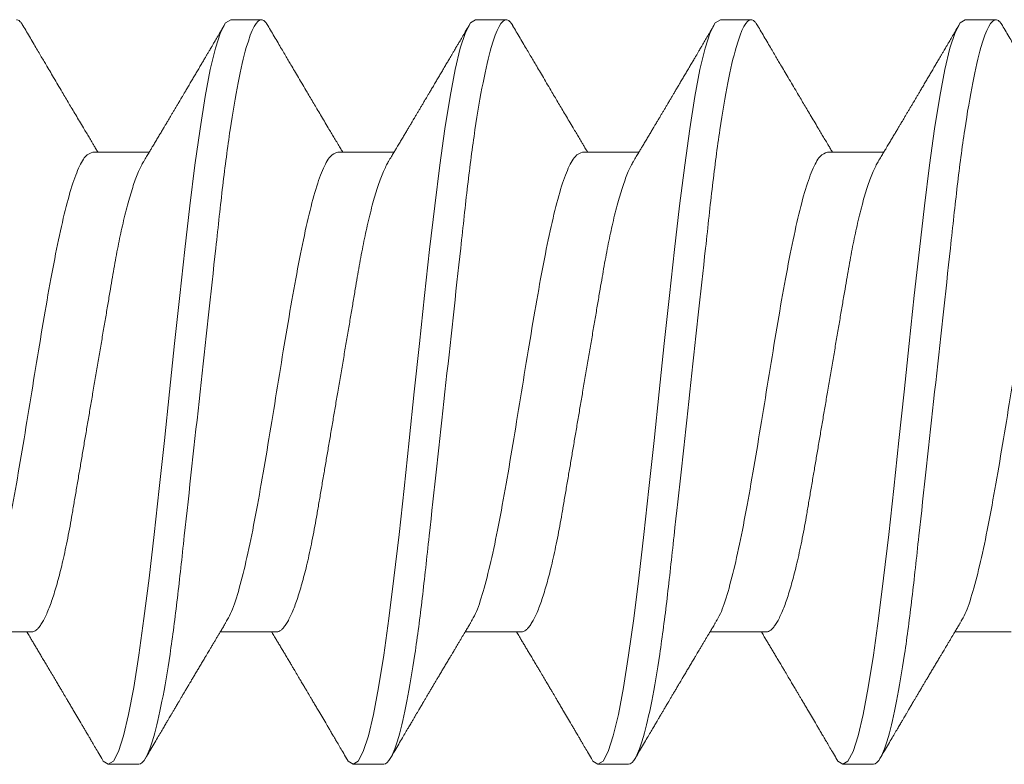
# Model space of a CAD drawing. Extents: x -76 to 151, y -442 to -407.
# Drawn here: x 2 to 3, y -416 to -416 of the extents above; entities that cross this region are included whole.
import ezdxf

# ---------------------------------------------------------------- set-up
doc = ezdxf.new("R2010")
doc.units = 0
doc.header["$MEASUREMENT"] = 0
doc.linetypes.add('SLD-Solid', pattern=[0])
doc.layers.add('Fasteners', color=190, linetype='CONTINUOUS')
doc.layers.add('Fiberglass Reinforcement', color=60, linetype='CONTINUOUS')

# ---------------------------------------------------------------- blocks, each defined once
blk = doc.blocks.new('SC-109')
at = {"layer": 'Fasteners', "linetype": 'SLD-Solid', "lineweight": 15}
for p, q in [((0.96181, 0.108), (0.95294, 0.108)), ((1.03281, 0.108), (1.02394, 0.108)), ((1.10381, 0.108), (1.09494, 0.108)), ((1.17481, 0.108), (1.16594, 0.108)), ((0.93075, 0.06957), (0.91444, 0.06957)), ((1.00175, 0.06957), (0.98544, 0.06957)), ((1.07275, 0.06957), (1.05644, 0.06957)), ((1.14375, 0.06957), (1.12744, 0.06957)), ((1.21475, 0.06957), (1.19844, 0.06957)), ((0.9485, -0.06957), (0.96481, -0.06957)), ((1.0195, -0.06957), (1.03581, -0.06957)), ((1.0905, -0.06957), (1.10681, -0.06957)), ((1.1615, -0.06957), (1.17781, -0.06957)), ((0.98844, -0.108), (0.99731, -0.108)), ((1.05944, -0.108), (1.06831, -0.108)), ((1.13044, -0.108), (1.13931, -0.108)), ((1.20144, -0.108), (1.21031, -0.108))]:
    blk.add_line(p, q, dxfattribs=at)
at = {"layer": 'Fasteners', "linetype": 'SLD-Solid', "lineweight": 15, "flags": 128}
for points in [[(0.95094, 0.10611), (0.95146, 0.10708), (0.95294, 0.108), (0.95442, 0.10708), (0.9559, 0.10432), (0.95738, 0.09978), (0.95885, 0.09353), (0.96033, 0.08568), (0.96181, 0.07637), (0.96329, 0.06575), (0.96477, 0.054), (0.96625, 0.04133), (0.96773, 0.02795), (0.96921, 0.0141), (0.97069, 0), (0.97217, -0.0141), (0.97365, -0.02795), (0.97513, -0.04133), (0.9766, -0.054), (0.97808, -0.06575), (0.97956, -0.07637), (0.98104, -0.08568), (0.98252, -0.09353), (0.984, -0.09978), (0.98548, -0.10432), (0.98696, -0.10708), (0.98844, -0.108), (0.98844, -0.108)], [(1.02194, 0.10611), (1.02246, 0.10708), (1.02394, 0.108), (1.02542, 0.10708), (1.0269, 0.10432), (1.02838, 0.09978), (1.02985, 0.09353), (1.03133, 0.08568), (1.03281, 0.07637), (1.03429, 0.06575), (1.03577, 0.054), (1.03725, 0.04133), (1.03873, 0.02795), (1.04021, 0.0141), (1.04169, 0), (1.04317, -0.0141), (1.04465, -0.02795), (1.04613, -0.04133), (1.0476, -0.054), (1.04908, -0.06575), (1.05056, -0.07637), (1.05204, -0.08568), (1.05352, -0.09353), (1.055, -0.09978), (1.05648, -0.10432), (1.05796, -0.10708), (1.05944, -0.108), (1.05944, -0.108)], [(1.09294, 0.10611), (1.09346, 0.10708), (1.09494, 0.108), (1.09642, 0.10708), (1.0979, 0.10432), (1.09938, 0.09978), (1.10085, 0.09353), (1.10233, 0.08568), (1.10381, 0.07637), (1.10529, 0.06575), (1.10677, 0.054), (1.10825, 0.04133), (1.10973, 0.02795), (1.11121, 0.0141), (1.11269, 0), (1.11417, -0.0141), (1.11565, -0.02795), (1.11713, -0.04133), (1.1186, -0.054), (1.12008, -0.06575), (1.12156, -0.07637), (1.12304, -0.08568), (1.12452, -0.09353), (1.126, -0.09978), (1.12748, -0.10432), (1.12896, -0.10708), (1.13044, -0.108), (1.13044, -0.108)], [(1.16394, 0.10611), (1.16446, 0.10708), (1.16594, 0.108), (1.16742, 0.10708), (1.1689, 0.10432), (1.17038, 0.09978), (1.17185, 0.09353), (1.17333, 0.08568), (1.17481, 0.07637), (1.17629, 0.06575), (1.17777, 0.054), (1.17925, 0.04133), (1.18073, 0.02795), (1.18221, 0.0141), (1.18369, 0), (1.18517, -0.0141), (1.18665, -0.02795), (1.18813, -0.04133), (1.1896, -0.054), (1.19108, -0.06575), (1.19256, -0.07637), (1.19404, -0.08568), (1.19552, -0.09353), (1.197, -0.09978), (1.19848, -0.10432), (1.19996, -0.10708), (1.20144, -0.108), (1.20144, -0.108)]]:
    blk.add_lwpolyline(points, dxfattribs=at)
at = {"layer": 'Fasteners', "linetype": 'SLD-Solid', "lineweight": 15}
for points, knots in [([(0.95105, 0.10632), (0.95067, 0.10569), (0.94998, 0.10451), (0.94902, 0.10288), (0.94823, 0.10152), (0.9476, 0.10044), (0.94711, 0.09962), (0.94673, 0.09897), (0.94633, 0.0983), (0.94586, 0.09748), (0.94509, 0.09619), (0.94412, 0.09454), (0.94312, 0.09284), (0.94229, 0.09142), (0.94163, 0.09031), (0.94104, 0.08931), (0.94053, 0.08845), (0.94007, 0.08767), (0.93959, 0.08686), (0.93905, 0.08594), (0.93842, 0.08488), (0.9377, 0.08367), (0.93689, 0.08229), (0.93611, 0.08098), (0.93544, 0.07985), (0.93496, 0.07905), (0.93458, 0.07841), (0.93425, 0.07784), (0.9339, 0.07727), (0.93344, 0.07649), (0.93287, 0.07553), (0.93223, 0.07445), (0.93159, 0.07338), (0.93097, 0.07234), (0.9303, 0.07123), (0.92976, 0.07031), (0.92941, 0.06973), (0.92931, 0.06957)], [0, 0, 0, 0, 0.051471, 0.095909, 0.133322, 0.161594, 0.183905, 0.20026, 0.214428, 0.239069, 0.266612, 0.32018, 0.37364, 0.405018, 0.43553, 0.464376, 0.486613, 0.505669, 0.52791, 0.552785, 0.581177, 0.614152, 0.651755, 0.693978, 0.721366, 0.743387, 0.759975, 0.77366, 0.789394, 0.807308, 0.837405, 0.867194, 0.896065, 0.924789, 0.952681, 0.986712, 1, 1, 1, 1]), ([(0.96181, 0.108), (0.96309, 0.108), (0.96459, 0.10537), (0.96772, 0.09442), (0.96934, 0.08611), (0.9716, 0.07097), (0.97232, 0.06549), (0.97366, 0.05407), (0.97429, 0.04814), (0.9764, 0.02889), (0.97798, 0.01447), (0.98115, -0.01447), (0.98273, -0.02889), (0.98484, -0.04814), (0.98546, -0.05407), (0.98681, -0.06549), (0.98753, -0.07097), (0.98978, -0.08611), (0.99141, -0.09442), (0.99454, -0.10537), (0.99603, -0.108), (0.99731, -0.108)], [0, 0, 0, 0, 0.125, 0.125, 0.25, 0.25, 0.3125, 0.3125, 0.375, 0.375, 0.5, 0.5, 0.625, 0.625, 0.6875, 0.6875, 0.75, 0.75, 0.875, 0.875, 1, 1, 1, 1]), ([(0.98704, 0.06689), (0.9868, 0.0673), (0.98635, 0.06805), (0.98572, 0.0691), (0.98519, 0.06999), (0.98471, 0.07078), (0.98425, 0.07156), (0.98377, 0.07236), (0.98327, 0.0732), (0.98277, 0.07404), (0.98231, 0.0748), (0.98191, 0.07547), (0.98151, 0.07616), (0.98099, 0.07703), (0.98037, 0.07807), (0.97968, 0.07923), (0.97901, 0.08035), (0.97846, 0.08128), (0.97802, 0.08202), (0.9777, 0.08256), (0.9774, 0.08306), (0.97709, 0.08359), (0.97672, 0.08423), (0.97624, 0.08503), (0.97571, 0.08593), (0.97515, 0.08687), (0.97462, 0.08776), (0.97413, 0.08859), (0.97368, 0.08936), (0.97317, 0.09023), (0.97262, 0.09116), (0.97206, 0.09211), (0.97165, 0.09281), (0.97136, 0.09329), (0.97116, 0.09363), (0.97093, 0.09403), (0.97061, 0.09458), (0.97016, 0.09533), (0.9696, 0.09629), (0.96891, 0.09745), (0.96811, 0.09882), (0.96718, 0.1004), (0.96613, 0.10219), (0.96496, 0.10419), (0.96414, 0.10559), (0.9637, 0.10632)], [0, 0, 0, 0, 0.030911, 0.057513, 0.079797, 0.098828, 0.118375, 0.13877, 0.160014, 0.182935, 0.20229, 0.217987, 0.234322, 0.254393, 0.284243, 0.314117, 0.342579, 0.369551, 0.384928, 0.398732, 0.410959, 0.423032, 0.438847, 0.459349, 0.48378, 0.507964, 0.530578, 0.551619, 0.571086, 0.588977, 0.617697, 0.641734, 0.661409, 0.670646, 0.678472, 0.687157, 0.700968, 0.720007, 0.744277, 0.77378, 0.808523, 0.84851, 0.893747, 0.944241, 1, 1, 1, 1]), ([(1.02205, 0.10632), (1.02167, 0.10569), (1.02098, 0.10451), (1.02002, 0.10288), (1.01923, 0.10152), (1.0186, 0.10044), (1.01811, 0.09962), (1.01773, 0.09897), (1.01733, 0.0983), (1.01686, 0.09748), (1.01609, 0.09619), (1.01512, 0.09454), (1.01412, 0.09284), (1.01329, 0.09142), (1.01263, 0.09031), (1.01204, 0.08931), (1.01153, 0.08845), (1.01107, 0.08767), (1.01059, 0.08686), (1.01005, 0.08594), (1.00942, 0.08488), (1.0087, 0.08367), (1.00789, 0.08229), (1.00711, 0.08098), (1.00644, 0.07985), (1.00596, 0.07905), (1.00558, 0.07841), (1.00525, 0.07784), (1.0049, 0.07727), (1.00444, 0.07649), (1.00387, 0.07553), (1.00323, 0.07445), (1.00259, 0.07338), (1.00197, 0.07234), (1.0013, 0.07123), (1.00076, 0.07031), (1.00041, 0.06973), (1.00031, 0.06957)], [0, 0, 0, 0, 0.051471, 0.095909, 0.133322, 0.161594, 0.183905, 0.20026, 0.214428, 0.239069, 0.266612, 0.32018, 0.37364, 0.405018, 0.43553, 0.464376, 0.486612, 0.505669, 0.52791, 0.552785, 0.581177, 0.614152, 0.651755, 0.693978, 0.721366, 0.743387, 0.759975, 0.77366, 0.789394, 0.807308, 0.837405, 0.867194, 0.896065, 0.924789, 0.952681, 0.986712, 1, 1, 1, 1]), ([(1.03281, 0.108), (1.03409, 0.108), (1.03559, 0.10537), (1.03872, 0.09442), (1.04034, 0.08611), (1.0426, 0.07097), (1.04332, 0.06549), (1.04466, 0.05407), (1.04529, 0.04814), (1.0474, 0.02889), (1.04898, 0.01447), (1.05215, -0.01447), (1.05373, -0.02889), (1.05584, -0.04814), (1.05646, -0.05407), (1.05781, -0.06549), (1.05853, -0.07097), (1.06078, -0.08611), (1.06241, -0.09442), (1.06554, -0.10537), (1.06703, -0.108), (1.06831, -0.108)], [0, 0, 0, 0, 0.125, 0.125, 0.25, 0.25, 0.3125, 0.3125, 0.375, 0.375, 0.5, 0.5, 0.625, 0.625, 0.6875, 0.6875, 0.75, 0.75, 0.875, 0.875, 1, 1, 1, 1]), ([(1.05804, 0.06689), (1.0578, 0.0673), (1.05735, 0.06805), (1.05672, 0.0691), (1.05619, 0.06999), (1.05571, 0.07078), (1.05525, 0.07156), (1.05477, 0.07236), (1.05427, 0.0732), (1.05377, 0.07404), (1.05331, 0.0748), (1.05291, 0.07547), (1.05251, 0.07616), (1.05199, 0.07703), (1.05137, 0.07807), (1.05068, 0.07923), (1.05001, 0.08035), (1.04946, 0.08128), (1.04902, 0.08202), (1.0487, 0.08256), (1.0484, 0.08306), (1.04809, 0.08359), (1.04772, 0.08423), (1.04724, 0.08503), (1.04671, 0.08593), (1.04615, 0.08687), (1.04562, 0.08776), (1.04513, 0.08859), (1.04468, 0.08936), (1.04417, 0.09023), (1.04362, 0.09116), (1.04306, 0.09211), (1.04265, 0.09281), (1.04236, 0.09329), (1.04216, 0.09363), (1.04193, 0.09403), (1.04161, 0.09458), (1.04116, 0.09533), (1.0406, 0.09629), (1.03991, 0.09745), (1.03911, 0.09882), (1.03818, 0.1004), (1.03713, 0.10219), (1.03596, 0.10419), (1.03514, 0.10559), (1.0347, 0.10632)], [0, 0, 0, 0, 0.030911, 0.057513, 0.079797, 0.098828, 0.118375, 0.13877, 0.160014, 0.182935, 0.20229, 0.217987, 0.234322, 0.254393, 0.284243, 0.314117, 0.342579, 0.369551, 0.384928, 0.398732, 0.410959, 0.423032, 0.438847, 0.459349, 0.48378, 0.507964, 0.530578, 0.551619, 0.571086, 0.588977, 0.617697, 0.641734, 0.661409, 0.670646, 0.678472, 0.687157, 0.700968, 0.720007, 0.744277, 0.77378, 0.808523, 0.84851, 0.893747, 0.944241, 1, 1, 1, 1]), ([(1.09305, 0.10632), (1.09267, 0.10569), (1.09198, 0.10451), (1.09102, 0.10288), (1.09023, 0.10152), (1.0896, 0.10044), (1.08911, 0.09962), (1.08873, 0.09897), (1.08833, 0.0983), (1.08786, 0.09748), (1.08709, 0.09619), (1.08612, 0.09454), (1.08512, 0.09284), (1.08429, 0.09142), (1.08363, 0.09031), (1.08304, 0.08931), (1.08253, 0.08845), (1.08207, 0.08767), (1.08159, 0.08686), (1.08105, 0.08594), (1.08042, 0.08488), (1.0797, 0.08367), (1.07889, 0.08229), (1.07811, 0.08098), (1.07744, 0.07985), (1.07696, 0.07905), (1.07658, 0.07841), (1.07625, 0.07784), (1.0759, 0.07727), (1.07544, 0.07649), (1.07487, 0.07553), (1.07423, 0.07445), (1.07359, 0.07338), (1.07297, 0.07234), (1.0723, 0.07123), (1.07176, 0.07031), (1.07141, 0.06973), (1.07131, 0.06957)], [0, 0, 0, 0, 0.051471, 0.095909, 0.133322, 0.161594, 0.183905, 0.20026, 0.214428, 0.239069, 0.266612, 0.32018, 0.37364, 0.405018, 0.43553, 0.464376, 0.486612, 0.505669, 0.52791, 0.552785, 0.581177, 0.614152, 0.651755, 0.693978, 0.721366, 0.743387, 0.759975, 0.77366, 0.789394, 0.807308, 0.837405, 0.867194, 0.896065, 0.924789, 0.952681, 0.986712, 1, 1, 1, 1]), ([(1.10381, 0.108), (1.10509, 0.108), (1.10659, 0.10537), (1.10972, 0.09442), (1.11134, 0.08611), (1.1136, 0.07097), (1.11432, 0.06549), (1.11566, 0.05407), (1.11629, 0.04814), (1.1184, 0.02889), (1.11998, 0.01447), (1.12315, -0.01447), (1.12473, -0.02889), (1.12684, -0.04814), (1.12746, -0.05407), (1.12881, -0.06549), (1.12953, -0.07097), (1.13178, -0.08611), (1.13341, -0.09442), (1.13654, -0.10537), (1.13803, -0.108), (1.13931, -0.108)], [0, 0, 0, 0, 0.125, 0.125, 0.25, 0.25, 0.3125, 0.3125, 0.375, 0.375, 0.5, 0.5, 0.625, 0.625, 0.6875, 0.6875, 0.75, 0.75, 0.875, 0.875, 1, 1, 1, 1]), ([(1.12904, 0.06689), (1.1288, 0.0673), (1.12835, 0.06805), (1.12772, 0.0691), (1.12719, 0.06999), (1.12671, 0.07078), (1.12625, 0.07156), (1.12577, 0.07236), (1.12527, 0.0732), (1.12477, 0.07404), (1.12431, 0.0748), (1.12391, 0.07547), (1.12351, 0.07616), (1.12299, 0.07703), (1.12237, 0.07807), (1.12168, 0.07923), (1.12101, 0.08035), (1.12046, 0.08128), (1.12002, 0.08202), (1.1197, 0.08256), (1.1194, 0.08306), (1.11909, 0.08359), (1.11872, 0.08423), (1.11824, 0.08503), (1.11771, 0.08593), (1.11715, 0.08687), (1.11662, 0.08776), (1.11613, 0.08859), (1.11568, 0.08936), (1.11517, 0.09023), (1.11462, 0.09116), (1.11406, 0.09211), (1.11365, 0.09281), (1.11336, 0.09329), (1.11316, 0.09363), (1.11293, 0.09403), (1.11261, 0.09458), (1.11216, 0.09533), (1.1116, 0.09629), (1.11091, 0.09745), (1.11011, 0.09882), (1.10918, 0.1004), (1.10813, 0.10219), (1.10696, 0.10419), (1.10614, 0.10559), (1.1057, 0.10632)], [0, 0, 0, 0, 0.0309108, 0.0575133, 0.0797971, 0.0988276, 0.1183752, 0.1387701, 0.160014, 0.1829344, 0.2022905, 0.2179874, 0.2343217, 0.2543928, 0.2842435, 0.3141171, 0.342579, 0.3695506, 0.3849283, 0.3987319, 0.4109586, 0.4230319, 0.438847, 0.4593493, 0.4837801, 0.507964, 0.5305778, 0.5516188, 0.5710858, 0.5889775, 0.6176974, 0.6417338, 0.6614094, 0.6706456, 0.678472, 0.6871573, 0.7009678, 0.7200066, 0.7442766, 0.7737802, 0.8085232, 0.8485098, 0.8937468, 0.9442407, 1, 1, 1, 1]), ([(1.16405, 0.10632), (1.16367, 0.10569), (1.16298, 0.10451), (1.16202, 0.10288), (1.16123, 0.10152), (1.1606, 0.10044), (1.16011, 0.09962), (1.15973, 0.09897), (1.15933, 0.0983), (1.15886, 0.09748), (1.15809, 0.09619), (1.15712, 0.09454), (1.15612, 0.09284), (1.15529, 0.09142), (1.15463, 0.09031), (1.15404, 0.08931), (1.15353, 0.08845), (1.15307, 0.08767), (1.15259, 0.08686), (1.15205, 0.08594), (1.15142, 0.08488), (1.1507, 0.08367), (1.14989, 0.08229), (1.14911, 0.08098), (1.14844, 0.07985), (1.14796, 0.07905), (1.14758, 0.07841), (1.14725, 0.07784), (1.1469, 0.07727), (1.14644, 0.07649), (1.14587, 0.07553), (1.14523, 0.07445), (1.14459, 0.07338), (1.14397, 0.07234), (1.1433, 0.07123), (1.14276, 0.07031), (1.14241, 0.06973), (1.14231, 0.06957)], [0, 0, 0, 0, 0.051471, 0.095909, 0.133322, 0.161594, 0.183905, 0.20026, 0.214428, 0.239069, 0.266612, 0.32018, 0.37364, 0.405018, 0.43553, 0.464376, 0.486612, 0.505669, 0.52791, 0.552785, 0.581177, 0.614152, 0.651755, 0.693978, 0.721366, 0.743387, 0.759975, 0.77366, 0.789394, 0.807308, 0.837405, 0.867194, 0.896065, 0.924789, 0.952681, 0.986712, 1, 1, 1, 1]), ([(1.17481, 0.108), (1.17609, 0.108), (1.17759, 0.10537), (1.18072, 0.09442), (1.18234, 0.08611), (1.1846, 0.07097), (1.18532, 0.06549), (1.18666, 0.05407), (1.18729, 0.04814), (1.1894, 0.02889), (1.19098, 0.01447), (1.19415, -0.01447), (1.19573, -0.02889), (1.19784, -0.04814), (1.19846, -0.05407), (1.19981, -0.06549), (1.20053, -0.07097), (1.20278, -0.08611), (1.20441, -0.09442), (1.20754, -0.10537), (1.20903, -0.108), (1.21031, -0.108)], [0, 0, 0, 0, 0.125, 0.125, 0.25, 0.25, 0.3125, 0.3125, 0.375, 0.375, 0.5, 0.5, 0.625, 0.625, 0.6875, 0.6875, 0.75, 0.75, 0.875, 0.875, 1, 1, 1, 1]), ([(1.20004, 0.06689), (1.1998, 0.0673), (1.19935, 0.06805), (1.19872, 0.0691), (1.19819, 0.06999), (1.19771, 0.07078), (1.19725, 0.07156), (1.19677, 0.07236), (1.19627, 0.0732), (1.19577, 0.07404), (1.19531, 0.0748), (1.19491, 0.07547), (1.19451, 0.07616), (1.19399, 0.07703), (1.19337, 0.07807), (1.19268, 0.07923), (1.19201, 0.08035), (1.19146, 0.08128), (1.19102, 0.08202), (1.1907, 0.08256), (1.1904, 0.08306), (1.19009, 0.08359), (1.18972, 0.08423), (1.18924, 0.08503), (1.18871, 0.08593), (1.18815, 0.08687), (1.18762, 0.08776), (1.18713, 0.08859), (1.18668, 0.08936), (1.18617, 0.09023), (1.18562, 0.09116), (1.18506, 0.09211), (1.18465, 0.09281), (1.18436, 0.09329), (1.18416, 0.09363), (1.18393, 0.09403), (1.18361, 0.09458), (1.18316, 0.09533), (1.1826, 0.09629), (1.18191, 0.09745), (1.18111, 0.09882), (1.18018, 0.1004), (1.17913, 0.10219), (1.17796, 0.10419), (1.17714, 0.10559), (1.1767, 0.10632)], [0, 0, 0, 0, 0.0309108, 0.0575133, 0.0797971, 0.0988276, 0.1183752, 0.1387701, 0.160014, 0.1829344, 0.2022905, 0.2179874, 0.2343217, 0.2543928, 0.2842435, 0.3141171, 0.342579, 0.3695506, 0.3849283, 0.3987319, 0.4109586, 0.4230319, 0.438847, 0.4593493, 0.4837801, 0.507964, 0.5305778, 0.5516188, 0.5710858, 0.5889775, 0.6176974, 0.6417338, 0.6614094, 0.6706456, 0.678472, 0.6871573, 0.7009678, 0.7200066, 0.7442766, 0.7737802, 0.8085232, 0.8485098, 0.8937468, 0.9442407, 1, 1, 1, 1]), ([(0.93075, 0.06957), (0.93096, 0.06955), (0.93138, 0.0695), (0.93204, 0.06909), (0.93272, 0.06844), (0.93343, 0.0675), (0.93416, 0.06629), (0.9349, 0.06481), (0.93563, 0.0631), (0.93635, 0.06119), (0.93705, 0.05914), (0.93774, 0.05687), (0.93843, 0.05442), (0.93911, 0.05179), (0.9398, 0.04892), (0.94049, 0.04581), (0.94118, 0.04246), (0.94185, 0.03899), (0.94248, 0.03541), (0.9431, 0.03171), (0.94376, 0.02786), (0.94442, 0.02397), (0.94509, 0.02007), (0.94575, 0.01618), (0.94642, 0.01221), (0.94711, 0.00817), (0.9478, 0.0041), (0.94852, -0.00012), (0.94926, -0.00447), (0.95002, -0.00891), (0.95076, -0.0133), (0.95149, -0.0176), (0.95221, -0.02181), (0.9529, -0.02588), (0.95355, -0.0297), (0.95416, -0.03327), (0.95473, -0.03662), (0.95532, -0.03986), (0.95593, -0.04302), (0.95657, -0.04607), (0.95724, -0.04909), (0.95795, -0.05204), (0.95869, -0.05489), (0.95945, -0.05752), (0.96021, -0.05992), (0.96097, -0.06207), (0.96172, -0.06396), (0.96245, -0.06552), (0.96295, -0.06649), (0.96319, -0.06686), (0.96321, -0.06689)], [0, 0, 0, 0, 0.021073, 0.042466, 0.064142, 0.086064, 0.108189, 0.130474, 0.152872, 0.173462, 0.19407, 0.214657, 0.235186, 0.255619, 0.275922, 0.297881, 0.319601, 0.341044, 0.362172, 0.383199, 0.40454, 0.426172, 0.446224, 0.466456, 0.486835, 0.507325, 0.52789, 0.548493, 0.570967, 0.593392, 0.61572, 0.637903, 0.659898, 0.68166, 0.703152, 0.722583, 0.741817, 0.761273, 0.780985, 0.800925, 0.821063, 0.843218, 0.865525, 0.887937, 0.910406, 0.932884, 0.95532, 0.977668, 0.998034, 1, 1, 1, 1]), ([(1.00175, 0.06957), (1.00196, 0.06955), (1.00238, 0.0695), (1.00304, 0.06909), (1.00372, 0.06844), (1.00443, 0.0675), (1.00516, 0.06629), (1.0059, 0.06481), (1.00663, 0.0631), (1.00735, 0.06119), (1.00805, 0.05914), (1.00874, 0.05687), (1.00943, 0.05442), (1.01011, 0.05179), (1.0108, 0.04892), (1.01149, 0.04581), (1.01218, 0.04246), (1.01285, 0.03899), (1.01348, 0.03541), (1.0141, 0.03171), (1.01476, 0.02786), (1.01542, 0.02397), (1.01609, 0.02007), (1.01675, 0.01618), (1.01742, 0.01221), (1.01811, 0.00817), (1.0188, 0.0041), (1.01952, -0.00012), (1.02026, -0.00447), (1.02102, -0.00891), (1.02176, -0.0133), (1.02249, -0.0176), (1.02321, -0.02181), (1.0239, -0.02588), (1.02455, -0.0297), (1.02516, -0.03327), (1.02573, -0.03662), (1.02632, -0.03986), (1.02693, -0.04302), (1.02757, -0.04607), (1.02824, -0.04909), (1.02895, -0.05204), (1.02969, -0.05489), (1.03045, -0.05752), (1.03121, -0.05992), (1.03197, -0.06207), (1.03272, -0.06396), (1.03345, -0.06552), (1.03395, -0.06649), (1.03419, -0.06686), (1.03421, -0.06689)], [0, 0, 0, 0, 0.021073, 0.042466, 0.064142, 0.086064, 0.108189, 0.130474, 0.152872, 0.173462, 0.19407, 0.214657, 0.235186, 0.255619, 0.275922, 0.297881, 0.319601, 0.341044, 0.362172, 0.383199, 0.40454, 0.426172, 0.446224, 0.466456, 0.486835, 0.507325, 0.52789, 0.548493, 0.570967, 0.593392, 0.61572, 0.637903, 0.659898, 0.68166, 0.703152, 0.722583, 0.741817, 0.761273, 0.780985, 0.800925, 0.821063, 0.843218, 0.865525, 0.887937, 0.910406, 0.932884, 0.95532, 0.977668, 0.998034, 1, 1, 1, 1]), ([(1.07275, 0.06957), (1.07296, 0.06955), (1.07338, 0.0695), (1.07404, 0.06909), (1.07472, 0.06844), (1.07543, 0.0675), (1.07616, 0.06629), (1.0769, 0.06481), (1.07763, 0.0631), (1.07835, 0.06119), (1.07905, 0.05914), (1.07974, 0.05687), (1.08043, 0.05442), (1.08111, 0.05179), (1.0818, 0.04892), (1.08249, 0.04581), (1.08318, 0.04246), (1.08385, 0.03899), (1.08448, 0.03541), (1.0851, 0.03171), (1.08576, 0.02786), (1.08642, 0.02397), (1.08709, 0.02007), (1.08775, 0.01618), (1.08842, 0.01221), (1.08911, 0.00817), (1.0898, 0.0041), (1.09052, -0.00012), (1.09126, -0.00447), (1.09202, -0.00891), (1.09276, -0.0133), (1.09349, -0.0176), (1.09421, -0.02181), (1.0949, -0.02588), (1.09555, -0.0297), (1.09616, -0.03327), (1.09673, -0.03662), (1.09732, -0.03986), (1.09793, -0.04302), (1.09857, -0.04607), (1.09924, -0.04909), (1.09995, -0.05204), (1.10069, -0.05489), (1.10145, -0.05752), (1.10221, -0.05992), (1.10297, -0.06207), (1.10372, -0.06396), (1.10445, -0.06552), (1.10495, -0.06649), (1.10519, -0.06686), (1.10521, -0.06689)], [0, 0, 0, 0, 0.021073, 0.042466, 0.064142, 0.086064, 0.108189, 0.130474, 0.152872, 0.173462, 0.19407, 0.214657, 0.235186, 0.255619, 0.275922, 0.297881, 0.319601, 0.341044, 0.362172, 0.383199, 0.40454, 0.426172, 0.446224, 0.466456, 0.486835, 0.507325, 0.52789, 0.548493, 0.570967, 0.593392, 0.61572, 0.637903, 0.659898, 0.68166, 0.703152, 0.722583, 0.741817, 0.761273, 0.780985, 0.800925, 0.821063, 0.843218, 0.865525, 0.887937, 0.910406, 0.932884, 0.95532, 0.977668, 0.998034, 1, 1, 1, 1]), ([(1.14375, 0.06957), (1.14396, 0.06955), (1.14438, 0.0695), (1.14504, 0.06909), (1.14572, 0.06844), (1.14643, 0.0675), (1.14716, 0.06629), (1.1479, 0.06481), (1.14863, 0.0631), (1.14935, 0.06119), (1.15005, 0.05914), (1.15074, 0.05687), (1.15143, 0.05442), (1.15211, 0.05179), (1.1528, 0.04892), (1.15349, 0.04581), (1.15418, 0.04246), (1.15485, 0.03899), (1.15548, 0.03541), (1.1561, 0.03171), (1.15676, 0.02786), (1.15742, 0.02397), (1.15809, 0.02007), (1.15875, 0.01618), (1.15942, 0.01221), (1.16011, 0.00817), (1.1608, 0.0041), (1.16152, -0.00012), (1.16226, -0.00447), (1.16302, -0.00891), (1.16376, -0.0133), (1.16449, -0.0176), (1.16521, -0.02181), (1.1659, -0.02588), (1.16655, -0.0297), (1.16716, -0.03327), (1.16773, -0.03662), (1.16832, -0.03986), (1.16893, -0.04302), (1.16957, -0.04607), (1.17024, -0.04909), (1.17095, -0.05204), (1.17169, -0.05489), (1.17245, -0.05752), (1.17321, -0.05992), (1.17397, -0.06207), (1.17472, -0.06396), (1.17545, -0.06552), (1.17595, -0.06649), (1.17619, -0.06686), (1.17621, -0.06689)], [0, 0, 0, 0, 0.021073, 0.042466, 0.064142, 0.086064, 0.108189, 0.130474, 0.152872, 0.173462, 0.19407, 0.214657, 0.235186, 0.255619, 0.275922, 0.297881, 0.319601, 0.341044, 0.362172, 0.383199, 0.40454, 0.426172, 0.446224, 0.466456, 0.486835, 0.507325, 0.52789, 0.548493, 0.570967, 0.593392, 0.61572, 0.637903, 0.659898, 0.68166, 0.703152, 0.722583, 0.741817, 0.761273, 0.780985, 0.800925, 0.821063, 0.843218, 0.865525, 0.887937, 0.910406, 0.932884, 0.95532, 0.977668, 0.998034, 1, 1, 1, 1]), ([(0.91614, 0.06659), (0.91657, 0.06589), (0.91774, 0.06401), (0.91966, 0.05814), (0.92188, 0.04953), (0.92409, 0.03889), (0.92631, 0.0268), (0.92853, 0.01366), (0.93075, 0), (0.93297, -0.01366), (0.93519, -0.0268), (0.93741, -0.0389), (0.93963, -0.04951), (0.94184, -0.05823), (0.94406, -0.06466), (0.94628, -0.06879), (0.94776, -0.06931), (0.9485, -0.06957)], [0, 0, 0, 0, 0.040083, 0.108649, 0.177214, 0.24578, 0.314345, 0.382911, 0.451476, 0.520042, 0.588607, 0.657173, 0.725738, 0.794304, 0.862869, 0.931435, 1, 1, 1, 1]), ([(0.98714, 0.06659), (0.98757, 0.06589), (0.98874, 0.06401), (0.99066, 0.05814), (0.99288, 0.04953), (0.99509, 0.03889), (0.99731, 0.0268), (0.99953, 0.01366), (1.00175, 0), (1.00397, -0.01366), (1.00619, -0.0268), (1.00841, -0.0389), (1.01063, -0.04951), (1.01284, -0.05823), (1.01506, -0.06466), (1.01728, -0.06879), (1.01876, -0.06931), (1.0195, -0.06957)], [0, 0, 0, 0, 0.040083, 0.108649, 0.177214, 0.24578, 0.314345, 0.382911, 0.451476, 0.520042, 0.588607, 0.657173, 0.725738, 0.794304, 0.862869, 0.931435, 1, 1, 1, 1]), ([(1.05814, 0.06659), (1.05857, 0.06589), (1.05974, 0.06401), (1.06166, 0.05814), (1.06388, 0.04953), (1.06609, 0.03889), (1.06831, 0.0268), (1.07053, 0.01366), (1.07275, 0), (1.07497, -0.01366), (1.07719, -0.0268), (1.07941, -0.0389), (1.08163, -0.04951), (1.08384, -0.05823), (1.08606, -0.06466), (1.08828, -0.06879), (1.08976, -0.06931), (1.0905, -0.06957)], [0, 0, 0, 0, 0.040083, 0.108649, 0.177214, 0.24578, 0.314345, 0.382911, 0.451476, 0.520042, 0.588607, 0.657173, 0.725738, 0.794304, 0.862869, 0.931435, 1, 1, 1, 1]), ([(1.12914, 0.06659), (1.12957, 0.06589), (1.13074, 0.06401), (1.13266, 0.05814), (1.13488, 0.04953), (1.13709, 0.03889), (1.13931, 0.0268), (1.14153, 0.01366), (1.14375, 0), (1.14597, -0.01366), (1.14819, -0.0268), (1.15041, -0.0389), (1.15263, -0.04951), (1.15484, -0.05823), (1.15706, -0.06466), (1.15928, -0.06879), (1.16076, -0.06931), (1.1615, -0.06957)], [0, 0, 0, 0, 0.040083, 0.108649, 0.177214, 0.24578, 0.314345, 0.382911, 0.451476, 0.520042, 0.588607, 0.657173, 0.725738, 0.794304, 0.862869, 0.931435, 1, 1, 1, 1]), ([(1.20014, 0.06659), (1.20057, 0.06589), (1.20174, 0.06401), (1.20366, 0.05814), (1.20588, 0.04953), (1.20809, 0.03889), (1.21031, 0.0268), (1.21253, 0.01366), (1.21475, 0), (1.21697, -0.01366), (1.21919, -0.0268), (1.22141, -0.0389), (1.22363, -0.04951), (1.22584, -0.05823), (1.22806, -0.06466), (1.23028, -0.06879), (1.23176, -0.06931), (1.2325, -0.06957)], [0, 0, 0, 0, 0.040083, 0.108649, 0.177214, 0.24578, 0.314345, 0.382911, 0.451476, 0.520042, 0.588607, 0.657173, 0.725738, 0.794304, 0.862869, 0.931435, 1, 1, 1, 1]), ([(0.96321, -0.06689), (0.96349, -0.06736), (0.96401, -0.06822), (0.96472, -0.06942), (0.96532, -0.07042), (0.9658, -0.07122), (0.9662, -0.07188), (0.96655, -0.07248), (0.9669, -0.07306), (0.96735, -0.07382), (0.96791, -0.07475), (0.96853, -0.0758), (0.96909, -0.07674), (0.96953, -0.07748), (0.96989, -0.07808), (0.97022, -0.07864), (0.97062, -0.07931), (0.97106, -0.08006), (0.97154, -0.08086), (0.97202, -0.08166), (0.9725, -0.08249), (0.97299, -0.08331), (0.97345, -0.08409), (0.97385, -0.08476), (0.97416, -0.08529), (0.97449, -0.08585), (0.97489, -0.08653), (0.97543, -0.08743), (0.97605, -0.08849), (0.97674, -0.08964), (0.97743, -0.09083), (0.97813, -0.09201), (0.97883, -0.09319), (0.97952, -0.09437), (0.9802, -0.09552), (0.98081, -0.09655), (0.98133, -0.09743), (0.98178, -0.09821), (0.98216, -0.09885), (0.98252, -0.09946), (0.98286, -0.10005), (0.98328, -0.10076), (0.98385, -0.10173), (0.98459, -0.10299), (0.98552, -0.10458), (0.98619, -0.10571), (0.98655, -0.10632)], [0, 0, 0, 0, 0.035611, 0.066101, 0.09146, 0.111676, 0.127236, 0.142022, 0.156858, 0.171746, 0.199898, 0.227729, 0.251858, 0.271654, 0.284168, 0.297395, 0.314331, 0.334937, 0.354825, 0.375222, 0.39613, 0.417549, 0.43808, 0.455013, 0.468277, 0.479003, 0.497066, 0.519949, 0.547652, 0.57767, 0.607853, 0.637658, 0.667623, 0.697747, 0.726928, 0.754752, 0.776591, 0.793835, 0.813653, 0.825292, 0.84007, 0.858237, 0.879798, 0.913824, 0.95389, 1, 1, 1, 1]), ([(1.03421, -0.06689), (1.03449, -0.06736), (1.03501, -0.06822), (1.03572, -0.06942), (1.03632, -0.07042), (1.0368, -0.07122), (1.0372, -0.07188), (1.03755, -0.07248), (1.0379, -0.07306), (1.03835, -0.07382), (1.03891, -0.07475), (1.03953, -0.0758), (1.04009, -0.07674), (1.04053, -0.07748), (1.04089, -0.07808), (1.04122, -0.07864), (1.04162, -0.07931), (1.04206, -0.08006), (1.04254, -0.08086), (1.04302, -0.08166), (1.0435, -0.08249), (1.04399, -0.08331), (1.04445, -0.08409), (1.04485, -0.08476), (1.04516, -0.08529), (1.04549, -0.08585), (1.04589, -0.08653), (1.04643, -0.08743), (1.04705, -0.08849), (1.04774, -0.08964), (1.04843, -0.09083), (1.04913, -0.09201), (1.04983, -0.09319), (1.05052, -0.09437), (1.0512, -0.09552), (1.05181, -0.09655), (1.05233, -0.09743), (1.05278, -0.09821), (1.05316, -0.09885), (1.05352, -0.09946), (1.05386, -0.10005), (1.05428, -0.10076), (1.05485, -0.10173), (1.05559, -0.10299), (1.05652, -0.10458), (1.05719, -0.10571), (1.05755, -0.10632)], [0, 0, 0, 0, 0.035611, 0.066101, 0.09146, 0.111676, 0.127236, 0.142022, 0.156858, 0.171746, 0.199898, 0.227729, 0.251858, 0.271654, 0.284168, 0.297395, 0.314331, 0.334937, 0.354825, 0.375222, 0.39613, 0.417549, 0.43808, 0.455013, 0.468277, 0.479003, 0.497066, 0.519949, 0.547652, 0.57767, 0.607853, 0.637658, 0.667623, 0.697747, 0.726928, 0.754752, 0.776591, 0.793835, 0.813653, 0.825292, 0.84007, 0.858237, 0.879798, 0.913824, 0.95389, 1, 1, 1, 1]), ([(1.10521, -0.06689), (1.10549, -0.06736), (1.10601, -0.06822), (1.10672, -0.06942), (1.10732, -0.07042), (1.1078, -0.07122), (1.1082, -0.07188), (1.10855, -0.07248), (1.1089, -0.07306), (1.10935, -0.07382), (1.10991, -0.07475), (1.11053, -0.0758), (1.11109, -0.07674), (1.11153, -0.07748), (1.11189, -0.07808), (1.11222, -0.07864), (1.11262, -0.07931), (1.11306, -0.08006), (1.11354, -0.08086), (1.11402, -0.08166), (1.1145, -0.08249), (1.11499, -0.08331), (1.11545, -0.08409), (1.11585, -0.08476), (1.11616, -0.08529), (1.11649, -0.08585), (1.11689, -0.08653), (1.11743, -0.08743), (1.11805, -0.08849), (1.11874, -0.08964), (1.11943, -0.09083), (1.12013, -0.09201), (1.12083, -0.09319), (1.12152, -0.09437), (1.1222, -0.09552), (1.12281, -0.09655), (1.12333, -0.09743), (1.12378, -0.09821), (1.12416, -0.09885), (1.12452, -0.09946), (1.12486, -0.10005), (1.12528, -0.10076), (1.12585, -0.10173), (1.12659, -0.10299), (1.12752, -0.10458), (1.12819, -0.10571), (1.12855, -0.10632)], [0, 0, 0, 0, 0.035611, 0.066101, 0.09146, 0.111676, 0.127236, 0.142022, 0.156858, 0.171746, 0.199898, 0.227729, 0.251858, 0.271654, 0.284168, 0.297395, 0.314331, 0.334937, 0.354825, 0.375222, 0.39613, 0.417549, 0.43808, 0.455013, 0.468277, 0.479003, 0.497066, 0.519949, 0.547652, 0.57767, 0.607853, 0.637658, 0.667623, 0.697747, 0.726928, 0.754752, 0.776591, 0.793835, 0.813653, 0.825292, 0.84007, 0.858237, 0.879798, 0.913824, 0.95389, 1, 1, 1, 1]), ([(1.17621, -0.06689), (1.17649, -0.06736), (1.17701, -0.06822), (1.17772, -0.06942), (1.17832, -0.07042), (1.1788, -0.07122), (1.1792, -0.07188), (1.17955, -0.07248), (1.1799, -0.07306), (1.18035, -0.07382), (1.18091, -0.07475), (1.18153, -0.0758), (1.18209, -0.07674), (1.18253, -0.07748), (1.18289, -0.07808), (1.18322, -0.07864), (1.18362, -0.07931), (1.18406, -0.08006), (1.18454, -0.08086), (1.18502, -0.08166), (1.1855, -0.08249), (1.18599, -0.08331), (1.18645, -0.08409), (1.18685, -0.08476), (1.18716, -0.08529), (1.18749, -0.08585), (1.18789, -0.08653), (1.18843, -0.08743), (1.18905, -0.08849), (1.18974, -0.08964), (1.19043, -0.09083), (1.19113, -0.09201), (1.19183, -0.09319), (1.19252, -0.09437), (1.1932, -0.09552), (1.19381, -0.09655), (1.19433, -0.09743), (1.19478, -0.09821), (1.19516, -0.09885), (1.19552, -0.09946), (1.19586, -0.10005), (1.19628, -0.10076), (1.19685, -0.10173), (1.19759, -0.10299), (1.19852, -0.10458), (1.19919, -0.10571), (1.19955, -0.10632)], [0, 0, 0, 0, 0.035611, 0.066101, 0.09146, 0.111676, 0.127236, 0.142022, 0.156858, 0.171746, 0.199898, 0.227729, 0.251858, 0.271654, 0.284168, 0.297395, 0.314331, 0.334937, 0.354825, 0.375222, 0.39613, 0.417549, 0.43808, 0.455013, 0.468277, 0.479003, 0.497066, 0.519949, 0.547652, 0.57767, 0.607853, 0.637658, 0.667623, 0.697747, 0.726928, 0.754752, 0.776591, 0.793835, 0.813653, 0.825292, 0.84007, 0.858237, 0.879798, 0.913824, 0.95389, 1, 1, 1, 1]), ([(0.9282, -0.10632), (0.92856, -0.10572), (0.92927, -0.1045), (0.93035, -0.10267), (0.9314, -0.10087), (0.9324, -0.09918), (0.93329, -0.09765), (0.93412, -0.09625), (0.935, -0.09476), (0.93599, -0.09308), (0.93713, -0.09114), (0.93834, -0.08909), (0.9395, -0.08713), (0.94056, -0.08534), (0.94152, -0.08371), (0.94249, -0.08207), (0.94353, -0.08033), (0.94461, -0.0785), (0.94564, -0.07677), (0.94656, -0.07523), (0.94738, -0.07386), (0.94805, -0.07273), (0.94865, -0.07172), (0.94921, -0.07079), (0.94965, -0.07005), (0.94991, -0.06962), (0.94994, -0.06957)], [0, 0, 0, 0, 0.049003, 0.099147, 0.149381, 0.195422, 0.236814, 0.274, 0.309833, 0.358296, 0.411242, 0.467848, 0.525177, 0.571531, 0.613999, 0.657936, 0.705903, 0.755981, 0.807194, 0.847371, 0.882075, 0.919516, 0.939711, 0.965006, 0.995685, 1, 1, 1, 1]), ([(0.9992, -0.10632), (0.99956, -0.10572), (1.00027, -0.1045), (1.00135, -0.10267), (1.0024, -0.10087), (1.0034, -0.09918), (1.00429, -0.09765), (1.00512, -0.09625), (1.006, -0.09476), (1.00699, -0.09308), (1.00813, -0.09114), (1.00934, -0.08909), (1.0105, -0.08713), (1.01156, -0.08534), (1.01252, -0.08371), (1.01349, -0.08207), (1.01453, -0.08033), (1.01561, -0.0785), (1.01664, -0.07677), (1.01756, -0.07523), (1.01838, -0.07386), (1.01905, -0.07273), (1.01965, -0.07172), (1.02021, -0.07079), (1.02065, -0.07005), (1.02091, -0.06962), (1.02094, -0.06957)], [0, 0, 0, 0, 0.049003, 0.099147, 0.149381, 0.195422, 0.236814, 0.274, 0.309833, 0.358296, 0.411242, 0.467848, 0.525177, 0.571531, 0.613999, 0.657936, 0.705903, 0.755981, 0.807194, 0.847371, 0.882075, 0.919516, 0.939711, 0.965006, 0.995685, 1, 1, 1, 1]), ([(1.0702, -0.10632), (1.07056, -0.10572), (1.07127, -0.1045), (1.07235, -0.10267), (1.0734, -0.10087), (1.0744, -0.09918), (1.07529, -0.09765), (1.07612, -0.09625), (1.077, -0.09476), (1.07799, -0.09308), (1.07913, -0.09114), (1.08034, -0.08909), (1.0815, -0.08713), (1.08256, -0.08534), (1.08352, -0.08371), (1.08449, -0.08207), (1.08553, -0.08033), (1.08661, -0.0785), (1.08764, -0.07677), (1.08856, -0.07523), (1.08938, -0.07386), (1.09005, -0.07273), (1.09065, -0.07172), (1.09121, -0.07079), (1.09165, -0.07005), (1.09191, -0.06962), (1.09194, -0.06957)], [0, 0, 0, 0, 0.049003, 0.099147, 0.149381, 0.195422, 0.236814, 0.274, 0.309833, 0.358296, 0.411242, 0.467848, 0.525177, 0.571531, 0.613999, 0.657936, 0.705903, 0.755981, 0.807194, 0.847371, 0.882075, 0.919516, 0.939711, 0.965006, 0.995685, 1, 1, 1, 1]), ([(1.1412, -0.10632), (1.14156, -0.10572), (1.14227, -0.1045), (1.14335, -0.10267), (1.1444, -0.10087), (1.1454, -0.09918), (1.14629, -0.09765), (1.14712, -0.09625), (1.148, -0.09476), (1.14899, -0.09308), (1.15013, -0.09114), (1.15134, -0.08909), (1.1525, -0.08713), (1.15356, -0.08534), (1.15452, -0.08371), (1.15549, -0.08207), (1.15653, -0.08033), (1.15761, -0.0785), (1.15864, -0.07677), (1.15956, -0.07523), (1.16038, -0.07386), (1.16105, -0.07273), (1.16165, -0.07172), (1.16221, -0.07079), (1.16265, -0.07005), (1.16291, -0.06962), (1.16294, -0.06957)], [0, 0, 0, 0, 0.049003, 0.099147, 0.149381, 0.195422, 0.236814, 0.274, 0.309833, 0.358296, 0.411242, 0.467848, 0.525177, 0.571531, 0.613999, 0.657936, 0.705903, 0.755981, 0.807194, 0.847371, 0.882075, 0.919516, 0.939711, 0.965006, 0.995685, 1, 1, 1, 1]), ([(1.2122, -0.10632), (1.21256, -0.10572), (1.21327, -0.1045), (1.21435, -0.10267), (1.2154, -0.10087), (1.2164, -0.09918), (1.21729, -0.09765), (1.21812, -0.09625), (1.219, -0.09476), (1.21999, -0.09308), (1.22113, -0.09114), (1.22234, -0.08909), (1.2235, -0.08713), (1.22456, -0.08534), (1.22552, -0.08371), (1.22649, -0.08207), (1.22753, -0.08033), (1.22861, -0.0785), (1.22964, -0.07677), (1.23056, -0.07523), (1.23138, -0.07386), (1.23205, -0.07273), (1.23265, -0.07172), (1.23321, -0.07079), (1.23365, -0.07005), (1.23391, -0.06962), (1.23394, -0.06957)], [0, 0, 0, 0, 0.049003, 0.099147, 0.149381, 0.195422, 0.236814, 0.274, 0.309833, 0.358296, 0.411242, 0.467848, 0.525177, 0.571531, 0.613999, 0.657936, 0.705903, 0.755981, 0.807194, 0.847371, 0.882075, 0.919516, 0.939711, 0.965006, 0.995685, 1, 1, 1, 1]), ([(0.92631, -0.108), (0.92631, -0.108), (0.92644, -0.108), (0.92682, -0.10792), (0.92731, -0.10754), (0.92778, -0.10702), (0.92808, -0.1065), (0.92821, -0.10629)], [0, 0, 0, 0, 0.000101, 0.267918, 0.538908, 0.812809, 1, 1, 1, 1]), ([(0.99731, -0.108), (0.99731, -0.108), (0.99744, -0.108), (0.99782, -0.10792), (0.99831, -0.10754), (0.99878, -0.10702), (0.99908, -0.1065), (0.99921, -0.10629)], [0, 0, 0, 0, 0.000101, 0.267918, 0.538908, 0.812809, 1, 1, 1, 1]), ([(1.06831, -0.108), (1.06831, -0.108), (1.06844, -0.108), (1.06882, -0.10792), (1.06931, -0.10754), (1.06978, -0.10702), (1.07008, -0.1065), (1.07021, -0.10629)], [0, 0, 0, 0, 0.000101, 0.267918, 0.538908, 0.812809, 1, 1, 1, 1]), ([(1.13931, -0.108), (1.13931, -0.108), (1.13944, -0.108), (1.13982, -0.10792), (1.14031, -0.10754), (1.14078, -0.10702), (1.14108, -0.1065), (1.14121, -0.10629)], [0, 0, 0, 0, 0.000101, 0.267918, 0.538908, 0.812809, 1, 1, 1, 1]), ([(1.21031, -0.108), (1.21031, -0.108), (1.21044, -0.108), (1.21082, -0.10792), (1.21131, -0.10754), (1.21178, -0.10702), (1.21208, -0.1065), (1.21221, -0.10629)], [0, 0, 0, 0, 0.000101, 0.267918, 0.538908, 0.812809, 1, 1, 1, 1])]:
    blk.add_open_spline(points, degree=3, knots=knots, dxfattribs=at)

msp = doc.modelspace()

# ---------------------------------------------------------------- block references
at = {"layer": 'Fiberglass Reinforcement', "xscale": -1, "rotation": 180}
msp.add_blockref('SC-109', (1.51534, -415.93318), dxfattribs=at)

doc.saveas('drawing.dxf')
